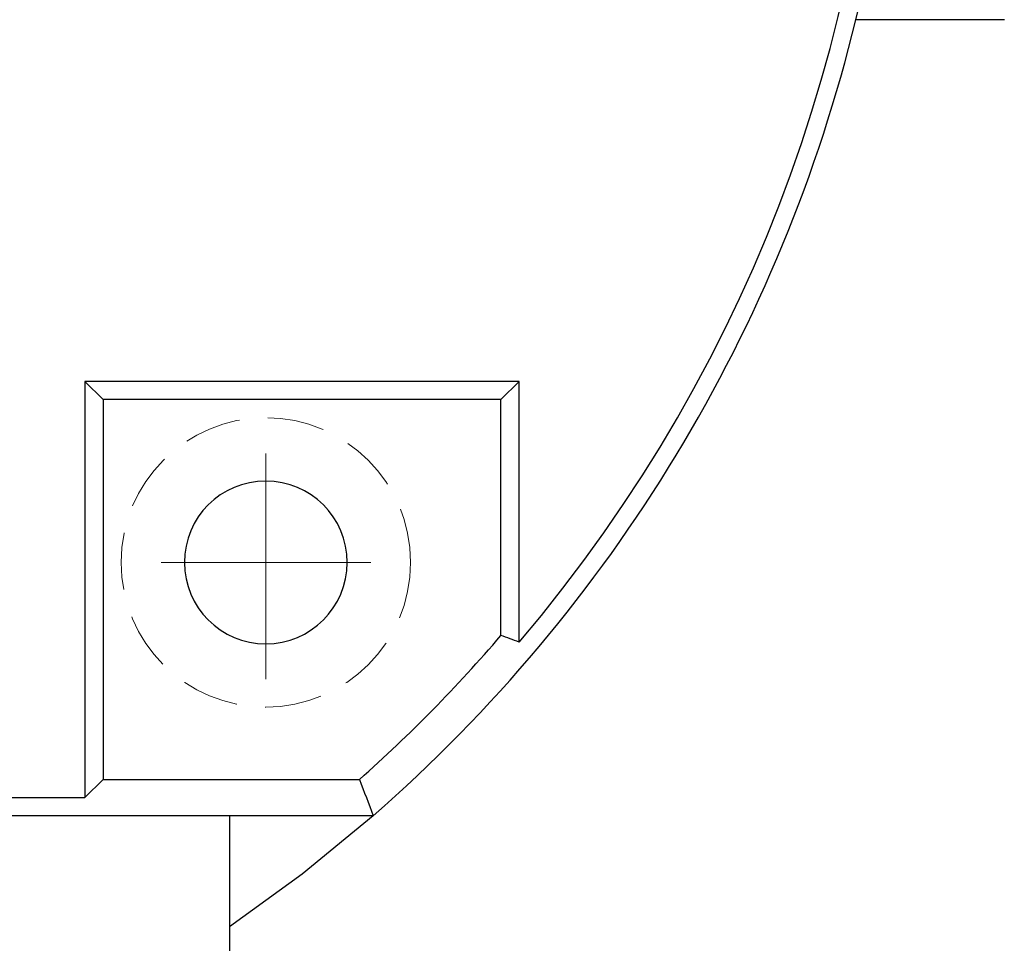
# Model space of a CAD drawing. Units: millimetres. Extents: x 11673 to 11970, y -7557 to -7347.
# Drawn here: x 11921 to 11934, y -7419 to -7406 of the extents above; entities that cross this region are included whole.
import ezdxf

# ---------------------------------------------------------------- set-up
doc = ezdxf.new("R2010")
doc.units = ezdxf.units.MM
doc.header["$LTSCALE"] = 10
doc.linetypes.add('ACANSTGL', pattern=[0.11811, 0.07874, -0.03937])
doc.linetypes.add('CENTER', pattern=[2, 1.25, -0.25, 0.25, -0.25])
doc.layers.add('2细线层', color=4, linetype='Continuous', lineweight=15)
doc.layers.add('3中心线层', color=1, linetype='CENTER', lineweight=9)

msp = doc.modelspace()

# ---------------------------------------------------------------- linework, layer by layer
at = {"color": 7, "linetype": 'Continuous', "lineweight": 25}
for p, q in [((11934.365, -7406.323), (11932.312, -7406.323)), ((11927.659, -7411.323), (11921.659, -7411.323)), ((11921.659, -7411.323), (11921.909, -7411.573)), ((11921.659, -7411.323), (11921.659, -7417.073)), ((11927.659, -7411.323), (11927.409, -7411.573)), ((11927.659, -7414.924), (11927.659, -7411.323)), ((11927.409, -7411.573), (11921.909, -7411.573)), ((11921.909, -7411.573), (11921.909, -7416.823)), ((11927.409, -7414.832), (11927.409, -7411.573)), ((11921.659, -7417.073), (11921.909, -7416.823)), ((11921.909, -7416.823), (11925.454, -7416.823)), ((11901.659, -7417.073), (11921.659, -7417.073)), ((11923.659, -7417.323), (11899.659, -7417.323)), ((11925.643, -7417.323), (11923.659, -7417.323)), ((11923.659, -7417.323), (11923.659, -7428.573))]:
    msp.add_line(p, q, dxfattribs=at)
at = {"color": 7, "linetype": 'Continuous', "lineweight": 25, "flags": 128}
msp.add_lwpolyline([(11925.643, -7417.323), (11924.661, -7418.13), (11923.659, -7418.86)], dxfattribs=at)
at = {"color": 7, "linetype": 'Continuous', "lineweight": 25}
for centre, radius, start, end in [((11911.659, -7401.323), 21, 319.6324, 40.3676), ((11911.659, -7401.323), 21.25, 346.391, 13.609), ((11911.659, -7401.323), 21.25, 311.1542, 346.391), ((11924.159, -7413.823), 1.125, 90, 270), ((11924.159, -7413.823), 1.125, 270, 90), ((11911.659, -7401.323), 20.75, 311.6699, 319.3793)]:
    msp.add_arc(centre, radius, start, end, dxfattribs=at)
for points in [[(11927.659, -7414.924), (11927.575, -7414.893), (11927.492, -7414.863), (11927.409, -7414.832)], [(11925.454, -7416.823), (11925.517, -7416.989), (11925.58, -7417.156), (11925.643, -7417.323)]]:
    msp.add_open_spline(points, degree=3, dxfattribs=at)
at = {"layer": '2细线层', "linetype": 'ACANSTGL'}
msp.add_circle((11924.159, -7413.823), 2, dxfattribs=at)
at = {"layer": '3中心线层'}
for p, q in [((11924.159, -7412.318), (11924.159, -7415.436)), ((11922.714, -7413.823), (11925.608, -7413.823))]:
    msp.add_line(p, q, dxfattribs=at)

doc.saveas('drawing.dxf')
